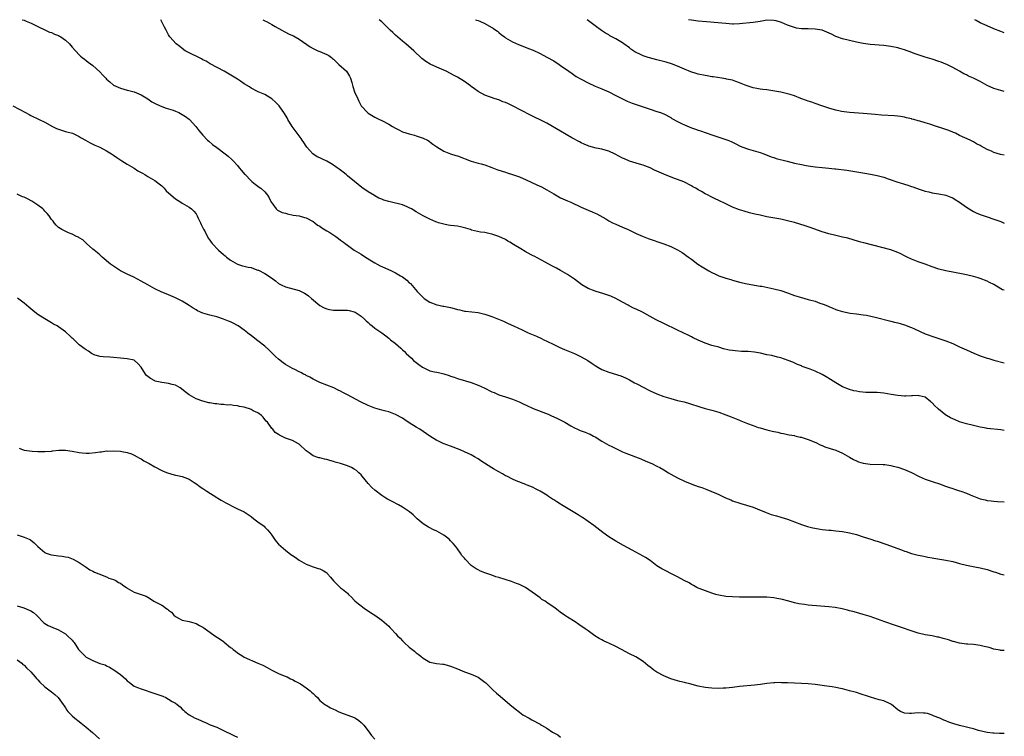
# Model space of a CAD drawing. Units: inches. Extents: x 2661000 to 2664000, y 1551019 to 1554000.
# Drawn here: x 2663714 to 2664000, y 1553792 to 1554000 of the extents above; entities that cross this region are included whole.
import ezdxf

# ---------------------------------------------------------------- set-up
doc = ezdxf.new("R2010")
doc.units = ezdxf.units.IN
doc.header["$MEASUREMENT"] = 0
doc.layers.add('LD26611551_10ft', color=63, linetype='Continuous')

msp = doc.modelspace()

# ---------------------------------------------------------------- linework, layer by layer
at = {"layer": 'LD26611551_10ft'}
for points, elevation in [([(2663714.43, 1554000), (2663715, 1553999.82), (2663715.58, 1553999.58), (2663717.03, 1553999), (2663719, 1553998), (2663721.21, 1553997), (2663722.42, 1553996.42), (2663723, 1553996.24), (2663723.84, 1553995.84), (2663725, 1553995.38), (2663725.25, 1553995.25), (2663725.69, 1553995), (2663727, 1553994.03), (2663728.23, 1553993), (2663729, 1553992.02), (2663731, 1553989.82), (2663731.4, 1553989.4), (2663731.86, 1553989), (2663732.51, 1553988.51), (2663733, 1553988.18), (2663733.65, 1553987.65), (2663735, 1553986.65), (2663737, 1553984.83), (2663737.87, 1553983.87), (2663738.72, 1553983), (2663739, 1553982.73), (2663739.9, 1553981.9), (2663741, 1553981.02), (2663743, 1553980.08), (2663745, 1553979.55), (2663745.41, 1553979.41), (2663747, 1553979.01), (2663749, 1553978.15), (2663750.96, 1553976.96), (2663752.17, 1553976.17), (2663753.45, 1553975.45), (2663755, 1553974.81), (2663756.32, 1553974.32), (2663757, 1553974.12), (2663758.32, 1553973.68), (2663759, 1553973.42), (2663760, 1553973), (2663761, 1553972.5), (2663761.9, 1553971.9), (2663763, 1553971.12), (2663763.13, 1553971), (2663764.95, 1553969), (2663765.83, 1553967.83), (2663767, 1553966.43), (2663768.33, 1553965), (2663768.67, 1553964.67), (2663769.76, 1553963.76), (2663771, 1553962.83), (2663773.49, 1553961), (2663774.32, 1553960.32), (2663775.38, 1553959.38), (2663775.76, 1553959), (2663777, 1553957.63), (2663777.55, 1553957), (2663778.17, 1553956.17), (2663779.12, 1553955.12), (2663779.26, 1553955), (2663781, 1553953.16), (2663781.21, 1553953), (2663782.16, 1553952.16), (2663783.32, 1553951.32), (2663783.8, 1553951), (2663785, 1553949.95), (2663785.74, 1553949), (2663786.22, 1553948.22), (2663786.84, 1553947), (2663787, 1553946.74), (2663788.31, 1553945), (2663788.69, 1553944.69), (2663789.99, 1553943.99), (2663791, 1553943.74), (2663791.56, 1553943.56), (2663793.24, 1553943.24), (2663795, 1553942.97), (2663796.56, 1553942.56), (2663797, 1553942.42), (2663799, 1553941.34), (2663799.49, 1553941), (2663800.33, 1553940.33), (2663801, 1553939.96), (2663801.56, 1553939.56), (2663803, 1553938.69), (2663803.85, 1553938.15), (2663805.59, 1553937), (2663806.39, 1553936.39), (2663807, 1553935.97), (2663807.86, 1553935.36), (2663808.36, 1553935), (2663809, 1553934.48), (2663811, 1553933.05), (2663813, 1553931.82), (2663814.28, 1553931), (2663816.05, 1553929.95), (2663817, 1553929.37), (2663817.64, 1553929), (2663818.52, 1553928.52), (2663819.88, 1553927.88), (2663821.82, 1553927), (2663823, 1553926.41), (2663824.41, 1553925.59), (2663825, 1553925.27), (2663825.4, 1553925), (2663826.27, 1553924.27), (2663827, 1553923.58), (2663827.31, 1553923.31), (2663829.33, 1553921), (2663830.17, 1553920.17), (2663831, 1553919.23), (2663831.28, 1553919), (2663833, 1553917.93), (2663835, 1553917.13), (2663835.59, 1553917), (2663836.78, 1553916.78), (2663837, 1553916.72), (2663838.47, 1553916.47), (2663839, 1553916.32), (2663840.09, 1553916.09), (2663841, 1553915.76), (2663841.67, 1553915.67), (2663843, 1553915.3), (2663843.31, 1553915.31), (2663847, 1553914.96), (2663849, 1553914.47), (2663851, 1553913.77), (2663852.97, 1553912.97), (2663854.38, 1553912.38), (2663855.75, 1553911.75), (2663857.32, 1553911), (2663859.83, 1553909.83), (2663861.56, 1553909), (2663863, 1553908.4), (2663864.02, 1553908.02), (2663865.4, 1553907.4), (2663866.13, 1553907), (2663867, 1553906.61), (2663869, 1553905.59), (2663870.2, 1553905), (2663870.75, 1553904.75), (2663872.16, 1553904.16), (2663875, 1553903), (2663877, 1553902.06), (2663878.93, 1553900.93), (2663880.13, 1553900.13), (2663881, 1553899.49), (2663881.85, 1553899), (2663883, 1553898.36), (2663885, 1553897.58), (2663888.47, 1553896.47), (2663889.89, 1553895.89), (2663891, 1553895.34), (2663892.51, 1553894.51), (2663893, 1553894.28), (2663895.38, 1553893), (2663896.45, 1553892.45), (2663897, 1553892.2), (2663899, 1553891.31), (2663901, 1553890.55), (2663903, 1553889.91), (2663905, 1553889.38), (2663906.91, 1553888.91), (2663908.47, 1553888.47), (2663911.49, 1553887.49), (2663913, 1553887.05), (2663915, 1553886.51), (2663917, 1553885.91), (2663919, 1553885.19), (2663920.55, 1553884.55), (2663922.01, 1553884.01), (2663923, 1553883.6), (2663923.44, 1553883.44), (2663925.35, 1553882.65), (2663927, 1553882.03), (2663928.48, 1553881.52), (2663929, 1553881.36), (2663931, 1553880.8), (2663932.47, 1553880.47), (2663933, 1553880.32), (2663934.11, 1553880.11), (2663935, 1553879.87), (2663935.76, 1553879.76), (2663937, 1553879.5), (2663937.41, 1553879.41), (2663939, 1553879.13), (2663939.09, 1553879.09), (2663940.69, 1553878.69), (2663941, 1553878.64), (2663941.51, 1553878.49), (2663943, 1553877.97), (2663944.7, 1553877.31), (2663945.4, 1553877), (2663946.43, 1553876.43), (2663947, 1553876.23), (2663947.86, 1553875.86), (2663949.38, 1553875.38), (2663951, 1553874.92), (2663953, 1553874.06), (2663955, 1553872.84), (2663956.17, 1553872.17), (2663957, 1553871.79), (2663957.56, 1553871.56), (2663959, 1553871.14), (2663961, 1553870.86), (2663964.77, 1553870.77), (2663965, 1553870.76), (2663965.28, 1553870.72), (2663967, 1553870.45), (2663967.73, 1553870.27), (2663969, 1553869.94), (2663971, 1553869.28), (2663971.68, 1553869), (2663973, 1553868.43), (2663975.29, 1553867.29), (2663977, 1553866.52), (2663979, 1553865.79), (2663981.45, 1553865), (2663982.57, 1553864.57), (2663984.02, 1553864.02), (2663985, 1553863.74), (2663985.56, 1553863.56), (2663987, 1553863.14), (2663987.4, 1553863), (2663989, 1553862.41), (2663990.06, 1553861.94), (2663991, 1553861.55), (2663993, 1553860.78), (2663994.46, 1553860.46), (2663995, 1553860.3), (2663996.2, 1553860.2), (2663997, 1553860.08), (2663998.04, 1553860.04), (2664000, 1553859.89)], 8530), ([(2664000, 1553880.65), (2663999, 1553880.84), (2663995, 1553881.24), (2663994.69, 1553881.31), (2663993, 1553881.57), (2663992.24, 1553881.76), (2663991, 1553882.03), (2663989, 1553882.56), (2663987, 1553883.16), (2663985.68, 1553883.68), (2663985, 1553883.97), (2663984.33, 1553884.33), (2663983.2, 1553885), (2663983, 1553885.12), (2663980.82, 1553886.82), (2663980.64, 1553887), (2663979.78, 1553887.78), (2663979, 1553888.64), (2663978.8, 1553888.8), (2663978.6, 1553889), (2663977, 1553890.28), (2663975.26, 1553890.74), (2663975, 1553890.82), (2663973.32, 1553890.68), (2663973, 1553890.68), (2663971.4, 1553890.6), (2663971, 1553890.6), (2663969, 1553890.77), (2663967.07, 1553891.07), (2663965, 1553891.44), (2663963, 1553891.62), (2663961.64, 1553891.64), (2663961, 1553891.67), (2663959.7, 1553891.7), (2663957.88, 1553891.88), (2663957, 1553892.01), (2663956.2, 1553892.2), (2663955, 1553892.51), (2663953, 1553893.32), (2663951, 1553894.46), (2663949.46, 1553895.46), (2663948.22, 1553896.22), (2663947, 1553896.93), (2663945, 1553897.85), (2663943.59, 1553898.41), (2663941.27, 1553899.27), (2663941, 1553899.41), (2663939.85, 1553899.85), (2663938.47, 1553900.47), (2663937.16, 1553901), (2663935, 1553901.73), (2663934.08, 1553901.92), (2663932.39, 1553902.39), (2663931, 1553902.65), (2663929.1, 1553903.1), (2663927.41, 1553903.41), (2663925.56, 1553903.56), (2663925, 1553903.6), (2663923.63, 1553903.63), (2663921.75, 1553903.75), (2663921, 1553903.85), (2663920.01, 1553904.01), (2663918.4, 1553904.4), (2663917, 1553904.8), (2663915, 1553905.34), (2663913, 1553906), (2663911, 1553906.85), (2663909.57, 1553907.57), (2663909, 1553907.85), (2663908.24, 1553908.24), (2663905, 1553909.76), (2663901, 1553911.73), (2663898.78, 1553912.77), (2663897, 1553913.73), (2663894.81, 1553915), (2663893, 1553915.87), (2663892.21, 1553916.21), (2663890.88, 1553916.88), (2663890.68, 1553917), (2663889, 1553917.88), (2663887.01, 1553919.01), (2663885.63, 1553919.63), (2663885, 1553919.89), (2663883, 1553920.52), (2663882.62, 1553920.62), (2663881, 1553921.11), (2663879, 1553921.92), (2663877.17, 1553923), (2663875, 1553924.62), (2663873, 1553925.98), (2663871, 1553927.13), (2663869.78, 1553927.78), (2663869, 1553928.17), (2663868.48, 1553928.48), (2663866.49, 1553929.51), (2663863.28, 1553931.28), (2663863, 1553931.41), (2663861, 1553932.49), (2663860.66, 1553932.66), (2663859.39, 1553933.39), (2663857.29, 1553934.71), (2663856.18, 1553935.36), (2663855.66, 1553935.66), (2663855, 1553936.11), (2663853, 1553937.01), (2663851, 1553937.72), (2663850.14, 1553937.86), (2663849, 1553938.13), (2663847.73, 1553938.27), (2663845.12, 1553938.88), (2663844.75, 1553939), (2663843.47, 1553939.47), (2663843, 1553939.55), (2663841.84, 1553939.84), (2663841, 1553939.98), (2663840.08, 1553940.08), (2663839, 1553940.23), (2663838.33, 1553940.33), (2663837, 1553940.55), (2663835.46, 1553941), (2663835, 1553941.16), (2663834.74, 1553941.26), (2663833, 1553942), (2663831, 1553942.97), (2663829, 1553944.14), (2663827.63, 1553945), (2663827, 1553945.35), (2663826.41, 1553945.59), (2663825, 1553946.21), (2663823.42, 1553946.58), (2663823, 1553946.7), (2663821, 1553947.14), (2663819.59, 1553947.59), (2663819, 1553947.84), (2663818.15, 1553948.15), (2663817, 1553948.83), (2663816.87, 1553948.87), (2663815, 1553949.97), (2663813.23, 1553951.23), (2663812.13, 1553952.13), (2663811.11, 1553953), (2663809, 1553954.66), (2663808.62, 1553955), (2663807.73, 1553955.73), (2663806.59, 1553956.59), (2663806.07, 1553957), (2663805, 1553957.77), (2663804.2, 1553958.2), (2663803, 1553958.94), (2663801.54, 1553959.54), (2663801, 1553959.84), (2663800.16, 1553960.16), (2663798.98, 1553960.98), (2663797.19, 1553963), (2663797, 1553963.26), (2663796.31, 1553964.31), (2663795.83, 1553965), (2663795.52, 1553965.52), (2663794.36, 1553967), (2663793.82, 1553967.82), (2663792.94, 1553969), (2663791.69, 1553971), (2663791.45, 1553971.45), (2663790.7, 1553972.7), (2663789.13, 1553975), (2663788.08, 1553976.08), (2663787, 1553977.04), (2663785, 1553978.26), (2663783.07, 1553979.07), (2663781, 1553980.12), (2663780.5, 1553980.5), (2663779, 1553981.4), (2663777.87, 1553982.13), (2663777, 1553982.72), (2663775.58, 1553983.58), (2663773.14, 1553985), (2663769.14, 1553987.14), (2663767.91, 1553987.91), (2663767, 1553988.36), (2663766.62, 1553988.62), (2663765, 1553989.36), (2663763.92, 1553989.92), (2663763, 1553990.34), (2663761.83, 1553991), (2663761, 1553991.61), (2663760.26, 1553992.26), (2663759.22, 1553993), (2663757.41, 1553995), (2663757, 1553995.64), (2663756.26, 1553997), (2663755.83, 1553997.83), (2663755.28, 1553999), (2663754.73, 1554000)], 8520), ([(2663784.39, 1554000), (2663785, 1553999.72), (2663785.44, 1553999.44), (2663786.35, 1553999), (2663787, 1553998.61), (2663787.98, 1553997.98), (2663789.9, 1553997), (2663790.59, 1553996.59), (2663791, 1553996.41), (2663791.92, 1553995.92), (2663793, 1553995.43), (2663793.28, 1553995.28), (2663793.81, 1553995), (2663795, 1553994.31), (2663798.14, 1553992.14), (2663799, 1553991.61), (2663799.41, 1553991.41), (2663800.4, 1553991), (2663801, 1553990.73), (2663803, 1553989.93), (2663803.57, 1553989.57), (2663804.38, 1553989), (2663804.71, 1553988.71), (2663805, 1553988.51), (2663805.71, 1553987.71), (2663806.54, 1553987), (2663808.69, 1553985), (2663809, 1553984.56), (2663809.61, 1553983.61), (2663809.92, 1553983), (2663810.24, 1553981.76), (2663810.46, 1553981), (2663810.6, 1553980.6), (2663811.07, 1553979), (2663811.99, 1553977), (2663812.35, 1553976.35), (2663813, 1553975), (2663814.9, 1553972.9), (2663815, 1553972.83), (2663817, 1553971.72), (2663818.34, 1553971), (2663819, 1553970.69), (2663821, 1553969.67), (2663822.15, 1553969), (2663823, 1553968.49), (2663823.96, 1553967.96), (2663825, 1553967.46), (2663827, 1553966.8), (2663828.47, 1553966.47), (2663829, 1553966.29), (2663830.13, 1553965.87), (2663831, 1553965.61), (2663832.26, 1553965), (2663832.73, 1553964.73), (2663833, 1553964.54), (2663833.87, 1553963.87), (2663835.02, 1553963.02), (2663837, 1553961.81), (2663839, 1553961.07), (2663840.56, 1553960.56), (2663841, 1553960.45), (2663845, 1553958.88), (2663847, 1553958.32), (2663847.91, 1553958.09), (2663849, 1553957.8), (2663851, 1553957.08), (2663852.48, 1553956.48), (2663853.96, 1553955.96), (2663855, 1553955.66), (2663855.49, 1553955.49), (2663857, 1553955.06), (2663859, 1553954.33), (2663861, 1553953.47), (2663864.05, 1553952.05), (2663865.4, 1553951.4), (2663867, 1553950.55), (2663869, 1553949.37), (2663871, 1553948.25), (2663873, 1553947.36), (2663873.94, 1553947), (2663877, 1553945.57), (2663879, 1553944.68), (2663880.19, 1553944.19), (2663881, 1553943.78), (2663881.55, 1553943.55), (2663884.13, 1553942.13), (2663885, 1553941.59), (2663886.09, 1553941), (2663887, 1553940.57), (2663889, 1553939.73), (2663890.64, 1553939), (2663893, 1553937.85), (2663895, 1553937.01), (2663896.44, 1553936.44), (2663897, 1553936.25), (2663897.91, 1553935.91), (2663899.53, 1553935.36), (2663901, 1553934.86), (2663903, 1553934.07), (2663905, 1553933.08), (2663906.35, 1553932.35), (2663907, 1553931.87), (2663907.52, 1553931.52), (2663908.13, 1553931), (2663909, 1553930.42), (2663910.92, 1553929), (2663912.18, 1553928.18), (2663914.11, 1553927), (2663915, 1553926.53), (2663916.07, 1553926.07), (2663917, 1553925.6), (2663919, 1553924.85), (2663920.47, 1553924.47), (2663921, 1553924.27), (2663922.02, 1553924.02), (2663923, 1553923.72), (2663925.2, 1553923.2), (2663929, 1553922.61), (2663929.48, 1553922.52), (2663933, 1553921.81), (2663935, 1553921.33), (2663937, 1553920.67), (2663939, 1553919.9), (2663941, 1553919.23), (2663943, 1553918.72), (2663943.39, 1553918.61), (2663945, 1553918.18), (2663946.33, 1553917.67), (2663947.32, 1553917.32), (2663948.08, 1553917), (2663948.75, 1553916.74), (2663949, 1553916.62), (2663950.18, 1553916.18), (2663951, 1553915.81), (2663951.62, 1553915.62), (2663953, 1553915.17), (2663955.23, 1553914.77), (2663957, 1553914.57), (2663959, 1553914.28), (2663959.89, 1553914.11), (2663962.47, 1553913.53), (2663967, 1553912.41), (2663968.11, 1553912.11), (2663969, 1553911.89), (2663969.68, 1553911.68), (2663971, 1553911.3), (2663972.68, 1553910.68), (2663973, 1553910.54), (2663973.87, 1553910.13), (2663977, 1553908.75), (2663979.77, 1553907.77), (2663981, 1553907.39), (2663981.28, 1553907.28), (2663983, 1553906.72), (2663985, 1553905.88), (2663987, 1553904.93), (2663988.35, 1553904.35), (2663989, 1553904.04), (2663991.11, 1553903.11), (2663993, 1553902.35), (2663995, 1553901.66), (2663995.52, 1553901.52), (2663997, 1553901.1), (2664000, 1553900.3)], 8510), ([(2664000, 1553921.36), (2663999.49, 1553921.52), (2663999, 1553921.8), (2663997, 1553923.01), (2663995.67, 1553923.67), (2663995, 1553924.02), (2663993, 1553924.83), (2663992.43, 1553925), (2663991, 1553925.4), (2663989, 1553925.85), (2663988.04, 1553926.04), (2663985.49, 1553926.51), (2663983, 1553927.02), (2663981, 1553927.5), (2663979, 1553928.17), (2663977, 1553928.92), (2663975, 1553929.65), (2663973, 1553930.4), (2663971.72, 1553931), (2663971, 1553931.35), (2663969.92, 1553931.92), (2663969, 1553932.35), (2663967, 1553933.08), (2663959.12, 1553935.12), (2663958.26, 1553935.36), (2663957.56, 1553935.56), (2663956.04, 1553936.04), (2663954.47, 1553936.47), (2663953, 1553936.82), (2663951, 1553937.26), (2663949, 1553937.76), (2663947, 1553938.37), (2663943.6, 1553939.6), (2663942.11, 1553940.11), (2663939.04, 1553941.04), (2663937, 1553941.59), (2663935, 1553942.03), (2663931, 1553942.76), (2663929, 1553943.17), (2663927.5, 1553943.5), (2663925.9, 1553943.9), (2663924.36, 1553944.36), (2663923, 1553944.78), (2663921, 1553945.52), (2663919, 1553946.47), (2663917, 1553947.48), (2663915.94, 1553947.94), (2663915, 1553948.44), (2663914.61, 1553948.61), (2663913.9, 1553949), (2663913, 1553949.44), (2663911.93, 1553950.07), (2663911, 1553950.58), (2663910.29, 1553951), (2663909.44, 1553951.44), (2663909, 1553951.74), (2663906.85, 1553952.85), (2663905, 1553953.56), (2663904.14, 1553953.86), (2663901, 1553955.1), (2663899.67, 1553955.67), (2663899, 1553955.99), (2663898.28, 1553956.28), (2663897, 1553956.95), (2663895.52, 1553957.52), (2663895, 1553957.76), (2663893.94, 1553958.06), (2663893, 1553958.31), (2663891, 1553958.92), (2663889.54, 1553959.54), (2663889, 1553959.79), (2663886.88, 1553960.88), (2663885, 1553961.75), (2663883.96, 1553962.04), (2663883, 1553962.36), (2663881.32, 1553962.68), (2663879.24, 1553963.24), (2663879, 1553963.31), (2663877.81, 1553963.81), (2663877, 1553964.21), (2663876.48, 1553964.48), (2663874.28, 1553965.72), (2663871, 1553967.58), (2663867, 1553969.92), (2663865, 1553970.92), (2663863.57, 1553971.57), (2663863, 1553971.86), (2663862.23, 1553972.23), (2663859.64, 1553973.64), (2663857, 1553975), (2663855.61, 1553975.61), (2663855, 1553975.9), (2663854.18, 1553976.18), (2663853, 1553976.67), (2663852.01, 1553977), (2663849, 1553978.1), (2663847, 1553979.15), (2663845.94, 1553979.94), (2663845, 1553980.59), (2663844.77, 1553980.77), (2663843, 1553982.04), (2663841, 1553983.26), (2663839.87, 1553983.87), (2663839, 1553984.37), (2663837.73, 1553985), (2663837, 1553985.35), (2663835, 1553986.21), (2663833.07, 1553987.07), (2663831.81, 1553987.81), (2663830.68, 1553988.68), (2663828.3, 1553991), (2663825.97, 1553993), (2663825, 1553993.78), (2663823, 1553995.53), (2663822.25, 1553996.25), (2663821.44, 1553997), (2663820.2, 1553998.2), (2663819, 1553999.35), (2663818.22, 1554000)], 8500), ([(2663846.24, 1554000), (2663847, 1553999.73), (2663847.53, 1553999.53), (2663849, 1553998.9), (2663851.49, 1553997.49), (2663852.19, 1553997), (2663852.63, 1553996.63), (2663853, 1553996.27), (2663853.7, 1553995.7), (2663854.66, 1553995), (2663855, 1553994.69), (2663855.65, 1553994.35), (2663857, 1553993.54), (2663858.79, 1553992.79), (2663859, 1553992.74), (2663860.2, 1553992.2), (2663861, 1553991.96), (2663861.65, 1553991.65), (2663863, 1553991.1), (2663865, 1553990.15), (2663867, 1553989.12), (2663869, 1553988.01), (2663870.61, 1553987), (2663871, 1553986.74), (2663873.43, 1553985), (2663874.32, 1553984.32), (2663875.54, 1553983.54), (2663877, 1553982.68), (2663879, 1553981.65), (2663881, 1553980.73), (2663883, 1553979.89), (2663883.61, 1553979.61), (2663885, 1553979.02), (2663887, 1553977.97), (2663888.96, 1553976.96), (2663890.35, 1553976.35), (2663891.79, 1553975.79), (2663895, 1553974.65), (2663897, 1553973.96), (2663899, 1553973.37), (2663900.06, 1553973), (2663900.74, 1553972.74), (2663901, 1553972.62), (2663903, 1553971.54), (2663903.33, 1553971.33), (2663905, 1553970.38), (2663906.18, 1553969.82), (2663907, 1553969.41), (2663909, 1553968.62), (2663910.22, 1553968.22), (2663911, 1553967.93), (2663911.71, 1553967.71), (2663915, 1553966.55), (2663919, 1553965.23), (2663919.6, 1553965), (2663920.59, 1553964.59), (2663921, 1553964.38), (2663921.9, 1553963.9), (2663923.22, 1553963.22), (2663925, 1553962.54), (2663925.62, 1553962.38), (2663929, 1553961.38), (2663930.08, 1553961), (2663932.17, 1553960.17), (2663933, 1553959.91), (2663933.68, 1553959.68), (2663936.85, 1553958.85), (2663939, 1553958.33), (2663941, 1553957.91), (2663942.35, 1553957.65), (2663943, 1553957.54), (2663945, 1553957.23), (2663947.02, 1553957.02), (2663949, 1553956.86), (2663950.68, 1553956.68), (2663951, 1553956.65), (2663954.23, 1553956.23), (2663955.98, 1553955.98), (2663959.41, 1553955.41), (2663961.12, 1553955.12), (2663963, 1553954.75), (2663965, 1553954.2), (2663966.27, 1553953.74), (2663969, 1553952.77), (2663970.38, 1553952.38), (2663971, 1553952.17), (2663971.93, 1553951.93), (2663973, 1553951.54), (2663973.43, 1553951.43), (2663975.22, 1553950.78), (2663977, 1553950.2), (2663978.04, 1553949.96), (2663979, 1553949.71), (2663979.57, 1553949.57), (2663981, 1553949.39), (2663983, 1553949.05), (2663984.45, 1553948.45), (2663985, 1553948.24), (2663985.74, 1553947.74), (2663987, 1553947), (2663989, 1553945.56), (2663990.56, 1553944.56), (2663991, 1553944.3), (2663991.86, 1553943.86), (2663993, 1553943.35), (2663993.25, 1553943.25), (2663995, 1553942.68), (2663997, 1553942.06), (2663999, 1553941.32), (2664000, 1553940.92)], 8490), ([(2664000, 1553960.64), (2663998.87, 1553960.87), (2663997, 1553961.39), (2663996.23, 1553961.77), (2663995, 1553962.3), (2663993.25, 1553963.25), (2663993, 1553963.41), (2663991.93, 1553963.93), (2663991, 1553964.5), (2663990.66, 1553964.66), (2663990.08, 1553965), (2663987, 1553966.39), (2663985.83, 1553967), (2663985.25, 1553967.25), (2663985, 1553967.33), (2663983.84, 1553967.84), (2663983, 1553968.13), (2663981, 1553968.79), (2663980.82, 1553968.82), (2663980.25, 1553969), (2663978.35, 1553969.65), (2663977, 1553970.05), (2663975.47, 1553970.53), (2663975, 1553970.64), (2663973.65, 1553971), (2663973.14, 1553971.14), (2663973, 1553971.19), (2663971.52, 1553971.52), (2663971, 1553971.65), (2663969.84, 1553971.84), (2663969, 1553971.95), (2663968.05, 1553972.05), (2663964.28, 1553972.28), (2663962.42, 1553972.42), (2663959, 1553972.72), (2663954.98, 1553973.02), (2663952.65, 1553973.35), (2663951, 1553973.75), (2663949.98, 1553974.02), (2663949, 1553974.33), (2663946.96, 1553975), (2663945, 1553975.68), (2663943.99, 1553975.99), (2663943, 1553976.36), (2663942.5, 1553976.5), (2663940.85, 1553977.15), (2663939, 1553977.84), (2663937.74, 1553978.26), (2663937, 1553978.48), (2663936.57, 1553978.57), (2663935, 1553978.95), (2663933.25, 1553979.26), (2663931.53, 1553979.53), (2663931, 1553979.58), (2663929.76, 1553979.76), (2663929, 1553979.84), (2663928.01, 1553980.01), (2663927, 1553980.22), (2663926.37, 1553980.37), (2663924.9, 1553980.9), (2663923, 1553981.7), (2663921.95, 1553982.05), (2663921, 1553982.39), (2663919.25, 1553982.75), (2663919, 1553982.82), (2663917.89, 1553983), (2663915.38, 1553983.38), (2663915, 1553983.41), (2663913.65, 1553983.65), (2663913, 1553983.75), (2663911, 1553984.21), (2663910.38, 1553984.38), (2663908.88, 1553984.88), (2663907, 1553985.63), (2663905, 1553986.49), (2663903.21, 1553987.21), (2663901.68, 1553987.68), (2663900.09, 1553988.09), (2663899, 1553988.33), (2663896.88, 1553988.88), (2663896.47, 1553989), (2663895, 1553989.51), (2663894, 1553990), (2663893, 1553990.43), (2663892.62, 1553990.62), (2663891.43, 1553991.43), (2663891, 1553991.79), (2663889.41, 1553993), (2663889, 1553993.28), (2663887, 1553994.46), (2663885.34, 1553995.34), (2663885, 1553995.56), (2663884.09, 1553996.09), (2663882.88, 1553996.88), (2663881, 1553998.24), (2663878.72, 1554000)], 8480), ([(2664000, 1553979.09), (2663999, 1553979.4), (2663997, 1553980.05), (2663995, 1553980.91), (2663993, 1553982), (2663991.02, 1553983.02), (2663989.63, 1553983.63), (2663989, 1553983.97), (2663988.26, 1553984.26), (2663986.98, 1553985.02), (2663985, 1553986.09), (2663983.26, 1553987), (2663983, 1553987.12), (2663981.63, 1553987.63), (2663981, 1553987.88), (2663979, 1553988.53), (2663977, 1553989.12), (2663975, 1553989.75), (2663973.79, 1553990.21), (2663972.62, 1553990.62), (2663971.71, 1553991), (2663971, 1553991.27), (2663969.67, 1553991.67), (2663969, 1553991.85), (2663967, 1553992.22), (2663965, 1553992.48), (2663961, 1553992.84), (2663959, 1553993.1), (2663957, 1553993.49), (2663955, 1553993.92), (2663953, 1553994.41), (2663951.3, 1553995), (2663951, 1553995.12), (2663949.76, 1553995.76), (2663948.39, 1553996.39), (2663947, 1553996.92), (2663945, 1553997.28), (2663943, 1553997.3), (2663942.68, 1553997.32), (2663941, 1553997.32), (2663939.56, 1553997.56), (2663939, 1553997.69), (2663937, 1553998.43), (2663935.21, 1553999.21), (2663933.66, 1553999.66), (2663933, 1553999.8), (2663931, 1553999.83), (2663929, 1553999.51), (2663927, 1553999.21), (2663923, 1553998.81), (2663921.25, 1553998.75), (2663921, 1553998.75), (2663919, 1553998.86), (2663913.39, 1553999.39), (2663911, 1553999.59), (2663909, 1553999.82), (2663908.16, 1554000)], 8470), ([(2664000, 1553996.22), (2663999, 1553996.54), (2663997, 1553997.36), (2663995, 1553998.21), (2663993, 1553999.1), (2663991.81, 1553999.81), (2663991.45, 1554000)], 8460), ([(2663711.69, 1553975), (2663715.39, 1553973), (2663716.47, 1553972.47), (2663717, 1553972.18), (2663719.33, 1553971), (2663721, 1553970.18), (2663723.27, 1553969), (2663724.43, 1553968.43), (2663725, 1553968.17), (2663727, 1553967.51), (2663727.43, 1553967.43), (2663729.09, 1553967), (2663731, 1553966.08), (2663731.63, 1553965.63), (2663732.84, 1553965), (2663734.22, 1553964.22), (2663735, 1553963.88), (2663735.58, 1553963.58), (2663737, 1553962.98), (2663739, 1553961.91), (2663740.4, 1553961), (2663741, 1553960.63), (2663741.96, 1553959.96), (2663743.46, 1553959), (2663745, 1553958.04), (2663747, 1553956.84), (2663748.11, 1553956.11), (2663749, 1553955.62), (2663749.38, 1553955.38), (2663750.07, 1553955), (2663751, 1553954.44), (2663753, 1553953.28), (2663753.4, 1553953), (2663754.27, 1553952.27), (2663755, 1553951.7), (2663755.69, 1553951), (2663756.29, 1553950.3), (2663758.4, 1553948.4), (2663759, 1553947.96), (2663760.53, 1553947), (2663761, 1553946.68), (2663763, 1553945.51), (2663763.68, 1553945), (2663764.35, 1553944.35), (2663765, 1553943.56), (2663765.21, 1553943.21), (2663765.34, 1553943), (2663765.65, 1553942.35), (2663766.28, 1553941), (2663766.49, 1553940.49), (2663767, 1553939.53), (2663767.17, 1553939.17), (2663767.61, 1553938.39), (2663768.56, 1553936.56), (2663769, 1553935.96), (2663769.39, 1553935.39), (2663769.41, 1553935.36), (2663769.67, 1553935), (2663771.49, 1553933), (2663773, 1553931.74), (2663773.42, 1553931.42), (2663773.88, 1553931), (2663775, 1553930.16), (2663777, 1553928.94), (2663778.51, 1553928.51), (2663779, 1553928.4), (2663780.1, 1553928.1), (2663781, 1553927.95), (2663781.67, 1553927.67), (2663783, 1553927.25), (2663783.17, 1553927.17), (2663785, 1553926.23), (2663786.96, 1553925), (2663788.14, 1553924.14), (2663789, 1553923.39), (2663789.71, 1553923), (2663791, 1553922.33), (2663795, 1553921.27), (2663795.6, 1553921), (2663796.54, 1553920.54), (2663797, 1553920.25), (2663797.73, 1553919.73), (2663798.53, 1553919), (2663800.95, 1553916.95), (2663802.28, 1553916.28), (2663803, 1553915.96), (2663803.78, 1553915.78), (2663805, 1553915.59), (2663807, 1553915.59), (2663807.64, 1553915.64), (2663809, 1553915.6), (2663809.52, 1553915.52), (2663811, 1553915.15), (2663811.26, 1553915), (2663813, 1553913.82), (2663813.97, 1553913), (2663814.46, 1553912.46), (2663815, 1553912.04), (2663815.5, 1553911.5), (2663816.2, 1553911), (2663817, 1553910.37), (2663819, 1553908.98), (2663820.13, 1553908.13), (2663821, 1553907.49), (2663821.55, 1553907), (2663823, 1553905.87), (2663824.54, 1553904.54), (2663825, 1553904.09), (2663825.57, 1553903.57), (2663826.09, 1553903), (2663827.61, 1553901.61), (2663828.22, 1553901), (2663829, 1553900.39), (2663829.81, 1553899.81), (2663830.86, 1553899), (2663831, 1553898.9), (2663833, 1553897.98), (2663834.31, 1553897.68), (2663835, 1553897.54), (2663835.47, 1553897.47), (2663837, 1553897.13), (2663838.61, 1553896.61), (2663839, 1553896.45), (2663840.08, 1553896.08), (2663841, 1553895.73), (2663845, 1553894.57), (2663847, 1553893.81), (2663848.73, 1553893), (2663851, 1553891.89), (2663851.64, 1553891.64), (2663853, 1553891.02), (2663855, 1553890.37), (2663857, 1553889.77), (2663858.97, 1553888.97), (2663860.32, 1553888.32), (2663861, 1553887.95), (2663863, 1553887.04), (2663867.34, 1553885.34), (2663868.14, 1553885), (2663870.11, 1553884.11), (2663871.44, 1553883.44), (2663872.19, 1553883), (2663873.99, 1553882.01), (2663875, 1553881.43), (2663875.88, 1553881), (2663876.67, 1553880.67), (2663877, 1553880.57), (2663878.13, 1553880.13), (2663879, 1553879.79), (2663879.54, 1553879.54), (2663880.59, 1553879), (2663881, 1553878.77), (2663883, 1553877.54), (2663885, 1553876.39), (2663885.93, 1553875.93), (2663887, 1553875.37), (2663887.26, 1553875.26), (2663889, 1553874.45), (2663889.95, 1553874.05), (2663894.35, 1553872.35), (2663895.75, 1553871.75), (2663897.48, 1553871), (2663899, 1553870.27), (2663899.83, 1553869.83), (2663901, 1553869.19), (2663902.38, 1553868.37), (2663903, 1553867.97), (2663905, 1553866.84), (2663907, 1553865.9), (2663909.15, 1553865), (2663911, 1553864.35), (2663912.04, 1553864.04), (2663913, 1553863.67), (2663913.52, 1553863.52), (2663914.71, 1553863), (2663916.34, 1553862.34), (2663917, 1553861.99), (2663918.93, 1553861.07), (2663920.46, 1553860.46), (2663921, 1553860.2), (2663923.39, 1553859.39), (2663925.06, 1553858.94), (2663927, 1553858.3), (2663928.11, 1553857.89), (2663930.78, 1553856.78), (2663932.25, 1553856.25), (2663933.79, 1553855.79), (2663935, 1553855.44), (2663937, 1553854.82), (2663939, 1553854.1), (2663941, 1553853.35), (2663942.74, 1553852.74), (2663944.32, 1553852.32), (2663946.02, 1553852.02), (2663947, 1553851.9), (2663949, 1553851.7), (2663949.66, 1553851.65), (2663951, 1553851.51), (2663953, 1553851.23), (2663955, 1553850.85), (2663957, 1553850.37), (2663959, 1553849.76), (2663961.21, 1553849), (2663962.56, 1553848.56), (2663963, 1553848.44), (2663965.59, 1553847.59), (2663970.08, 1553845.92), (2663971, 1553845.6), (2663971.47, 1553845.47), (2663973, 1553844.92), (2663974.53, 1553844.53), (2663975, 1553844.39), (2663976.16, 1553844.16), (2663977, 1553843.97), (2663977.8, 1553843.8), (2663979, 1553843.6), (2663979.49, 1553843.49), (2663983, 1553842.96), (2663985, 1553842.53), (2663987, 1553841.97), (2663989, 1553841.46), (2663991.46, 1553841), (2663993, 1553840.74), (2663995, 1553840.22), (2663997, 1553839.55), (2663997.43, 1553839.43), (2663999, 1553838.9), (2664000, 1553838.67)], 8540), ([(2664000, 1553816.71), (2663999, 1553816.7), (2663998.75, 1553816.75), (2663997, 1553817.04), (2663995.57, 1553817.57), (2663994.12, 1553817.88), (2663993, 1553818.18), (2663991, 1553818.43), (2663989.44, 1553818.56), (2663989, 1553818.57), (2663987, 1553818.8), (2663985.27, 1553819.27), (2663985, 1553819.32), (2663983.8, 1553819.8), (2663983, 1553820), (2663982.23, 1553820.23), (2663981, 1553820.54), (2663980.59, 1553820.59), (2663979, 1553820.91), (2663977, 1553821.26), (2663975, 1553821.76), (2663968.05, 1553824.05), (2663965.23, 1553825), (2663961, 1553826.55), (2663959, 1553827.16), (2663957, 1553827.7), (2663956, 1553828), (2663955, 1553828.26), (2663954.44, 1553828.44), (2663952.82, 1553828.82), (2663950.85, 1553829.15), (2663949, 1553829.37), (2663943, 1553829.91), (2663941.94, 1553830.06), (2663940.27, 1553830.27), (2663939, 1553830.56), (2663937.32, 1553831), (2663937, 1553831.1), (2663935.49, 1553831.49), (2663935, 1553831.65), (2663933.85, 1553831.85), (2663933, 1553832.02), (2663931, 1553832.18), (2663928.2, 1553832.2), (2663927, 1553832.19), (2663925, 1553832.19), (2663923, 1553832.22), (2663921, 1553832.26), (2663919, 1553832.39), (2663917, 1553832.76), (2663916.16, 1553833), (2663915, 1553833.39), (2663911.29, 1553834.71), (2663911, 1553834.82), (2663910.61, 1553835), (2663909.59, 1553835.59), (2663909, 1553835.84), (2663908.34, 1553836.34), (2663906.96, 1553837.04), (2663905, 1553838.09), (2663903, 1553839.05), (2663901.75, 1553839.75), (2663901, 1553840.12), (2663900.43, 1553840.43), (2663899.49, 1553841), (2663899, 1553841.33), (2663897, 1553842.87), (2663895.72, 1553843.72), (2663895, 1553844.14), (2663891.81, 1553845.81), (2663889.25, 1553847.25), (2663887, 1553848.49), (2663885, 1553849.76), (2663883.28, 1553851), (2663880.69, 1553853), (2663877.35, 1553855.35), (2663877, 1553855.55), (2663876.13, 1553856.13), (2663874.61, 1553857), (2663871.29, 1553859), (2663871, 1553859.2), (2663869.87, 1553859.87), (2663869, 1553860.5), (2663868.67, 1553860.67), (2663867.45, 1553861.45), (2663867, 1553861.79), (2663865, 1553863.04), (2663863.68, 1553863.68), (2663863, 1553864.09), (2663862.37, 1553864.37), (2663861, 1553864.86), (2663860.91, 1553864.91), (2663858.03, 1553865.98), (2663857, 1553866.47), (2663855.34, 1553867.34), (2663855, 1553867.45), (2663854.06, 1553868.06), (2663853, 1553868.58), (2663851.5, 1553869.5), (2663851, 1553869.79), (2663847.81, 1553871.81), (2663847, 1553872.39), (2663845.96, 1553873), (2663845, 1553873.54), (2663843, 1553874.47), (2663841.77, 1553875), (2663839, 1553876.05), (2663836.88, 1553876.88), (2663835.49, 1553877.49), (2663835, 1553877.76), (2663833.01, 1553879.01), (2663830.09, 1553881), (2663829, 1553881.61), (2663827, 1553882.83), (2663825.68, 1553883.68), (2663825, 1553884.18), (2663823, 1553885.32), (2663821, 1553886.02), (2663820.22, 1553886.22), (2663819, 1553886.52), (2663817, 1553887.09), (2663815, 1553887.92), (2663812.76, 1553889), (2663809.02, 1553890.98), (2663807.65, 1553891.65), (2663807, 1553892.03), (2663806.33, 1553892.33), (2663805.03, 1553893), (2663803, 1553893.76), (2663801, 1553894.55), (2663799, 1553895.53), (2663798.11, 1553896.11), (2663797, 1553896.62), (2663796.77, 1553896.77), (2663796.27, 1553897), (2663795.47, 1553897.47), (2663795, 1553897.65), (2663793.69, 1553898.31), (2663793, 1553898.69), (2663791, 1553899.84), (2663790.31, 1553900.31), (2663789, 1553901.32), (2663788.13, 1553902.13), (2663786.11, 1553904.11), (2663785, 1553905.09), (2663783, 1553906.71), (2663782.6, 1553907), (2663781, 1553908.25), (2663780.55, 1553908.55), (2663779.99, 1553909), (2663779, 1553909.76), (2663777.25, 1553911), (2663777, 1553911.16), (2663775.77, 1553911.77), (2663775, 1553912.2), (2663774.41, 1553912.41), (2663773, 1553913.02), (2663771, 1553913.61), (2663769, 1553914.12), (2663767, 1553914.72), (2663765.41, 1553915.41), (2663765, 1553915.67), (2663764.15, 1553916.15), (2663762.98, 1553916.98), (2663761, 1553918.19), (2663759.42, 1553919), (2663759, 1553919.2), (2663757, 1553920.07), (2663756.34, 1553920.34), (2663755, 1553920.85), (2663753, 1553921.78), (2663751.01, 1553923), (2663749, 1553924.06), (2663746.86, 1553925.14), (2663745, 1553926.05), (2663743.06, 1553927.06), (2663741, 1553928.35), (2663740.12, 1553929), (2663737.66, 1553931), (2663737.35, 1553931.35), (2663737, 1553931.64), (2663736.3, 1553932.3), (2663735.36, 1553933), (2663735, 1553933.36), (2663733.1, 1553935), (2663733.05, 1553935.05), (2663733, 1553935.09), (2663732.73, 1553935.36), (2663732.05, 1553936.05), (2663731, 1553936.6), (2663730.77, 1553936.77), (2663730.28, 1553937), (2663729, 1553937.7), (2663727.89, 1553938.11), (2663725.92, 1553939), (2663725, 1553939.63), (2663724.33, 1553940.33), (2663723.76, 1553941), (2663723.45, 1553941.45), (2663723, 1553941.95), (2663722.31, 1553943), (2663721.73, 1553943.73), (2663721, 1553944.39), (2663720.71, 1553944.71), (2663720.42, 1553945), (2663719, 1553946.14), (2663717.29, 1553947.29), (2663715.95, 1553947.95), (2663715, 1553948.39), (2663714.57, 1553948.57), (2663713, 1553949.33)], 8550), ([(2664000, 1553792.53), (2663998.57, 1553792.57), (2663997, 1553792.64), (2663996.7, 1553792.7), (2663995, 1553792.88), (2663992.54, 1553793.46), (2663991, 1553793.92), (2663989.8, 1553794.2), (2663989, 1553794.41), (2663987, 1553794.88), (2663985.36, 1553795.36), (2663983.87, 1553795.87), (2663983, 1553796.24), (2663982.43, 1553796.43), (2663981.26, 1553797), (2663981, 1553797.11), (2663979.61, 1553797.61), (2663979, 1553797.9), (2663977.65, 1553798.35), (2663977, 1553798.5), (2663976.5, 1553798.5), (2663975, 1553798.62), (2663973, 1553798.38), (2663972.43, 1553798.43), (2663971, 1553798.49), (2663969.84, 1553799), (2663969.29, 1553799.29), (2663969, 1553799.47), (2663967.21, 1553801), (2663967, 1553801.14), (2663966.77, 1553801.23), (2663965, 1553802.04), (2663963.63, 1553802.37), (2663961.1, 1553803.1), (2663959.6, 1553803.6), (2663959, 1553803.83), (2663958.12, 1553804.12), (2663957, 1553804.45), (2663956.59, 1553804.59), (2663954.99, 1553805.01), (2663953, 1553805.59), (2663952.33, 1553805.67), (2663951, 1553805.98), (2663949.91, 1553806.09), (2663948.36, 1553806.36), (2663945, 1553806.78), (2663943.01, 1553806.99), (2663941, 1553807.12), (2663937, 1553807.29), (2663935.33, 1553807.33), (2663935, 1553807.35), (2663933.29, 1553807.29), (2663933, 1553807.3), (2663931, 1553807.11), (2663929.14, 1553806.86), (2663927.36, 1553806.64), (2663923, 1553806.2), (2663921, 1553805.97), (2663919, 1553805.77), (2663918.25, 1553805.75), (2663917, 1553805.67), (2663915, 1553805.73), (2663913, 1553805.94), (2663911, 1553806.33), (2663908.57, 1553807), (2663907.31, 1553807.31), (2663907, 1553807.4), (2663905.7, 1553807.7), (2663905, 1553807.88), (2663903, 1553808.48), (2663901, 1553809.31), (2663899, 1553810.41), (2663898.14, 1553811), (2663897.49, 1553811.49), (2663897, 1553811.89), (2663896.38, 1553812.38), (2663895, 1553813.49), (2663892.82, 1553814.82), (2663891, 1553815.76), (2663888.72, 1553817), (2663887, 1553817.88), (2663885, 1553818.81), (2663884.57, 1553819), (2663883.5, 1553819.5), (2663883, 1553819.78), (2663882.18, 1553820.18), (2663880.94, 1553820.94), (2663879, 1553822.38), (2663878.14, 1553823), (2663877.46, 1553823.46), (2663877, 1553823.8), (2663876.26, 1553824.26), (2663875.21, 1553825), (2663873, 1553826.41), (2663872.14, 1553827), (2663871.44, 1553827.44), (2663871, 1553827.78), (2663870.28, 1553828.28), (2663869.37, 1553829), (2663869, 1553829.27), (2663867.95, 1553829.95), (2663867, 1553830.65), (2663866.48, 1553831), (2663865.56, 1553831.56), (2663865, 1553831.97), (2663863.69, 1553833), (2663860.83, 1553835), (2663859.63, 1553835.63), (2663859, 1553835.85), (2663858.21, 1553836.21), (2663856.71, 1553836.71), (2663853, 1553837.9), (2663852.15, 1553838.15), (2663851, 1553838.6), (2663849.21, 1553839.21), (2663849, 1553839.31), (2663847.74, 1553839.74), (2663847, 1553840.14), (2663846.41, 1553840.41), (2663845.61, 1553841), (2663845, 1553841.43), (2663843.23, 1553843.23), (2663843, 1553843.51), (2663842.31, 1553844.31), (2663841.88, 1553845), (2663841, 1553846.22), (2663840.4, 1553847), (2663839.76, 1553847.76), (2663839, 1553848.59), (2663838.54, 1553849), (2663837, 1553850.2), (2663835.64, 1553851), (2663835, 1553851.35), (2663833.86, 1553851.86), (2663833, 1553852.32), (2663832.54, 1553852.54), (2663831, 1553853.55), (2663829.27, 1553855), (2663828.09, 1553856.09), (2663827.02, 1553857), (2663825, 1553858.31), (2663823.86, 1553859), (2663821.98, 1553859.98), (2663820.69, 1553860.69), (2663820.2, 1553861), (2663819, 1553861.7), (2663817, 1553863.26), (2663816.08, 1553864.08), (2663815, 1553865.27), (2663813.34, 1553867.34), (2663813, 1553867.71), (2663812.32, 1553868.32), (2663811.68, 1553869), (2663811, 1553869.42), (2663810.17, 1553869.83), (2663809, 1553870.32), (2663807, 1553871.06), (2663805.43, 1553871.43), (2663805, 1553871.65), (2663803.88, 1553871.88), (2663803, 1553872.24), (2663802.33, 1553872.33), (2663801, 1553872.68), (2663800.73, 1553872.73), (2663799, 1553873.27), (2663797.91, 1553874.09), (2663797, 1553874.73), (2663795, 1553876.65), (2663794.79, 1553876.79), (2663793, 1553877.73), (2663791.86, 1553878.14), (2663791, 1553878.43), (2663789.83, 1553879), (2663789.24, 1553879.24), (2663789, 1553879.42), (2663788.04, 1553880.04), (2663787.27, 1553881), (2663787, 1553881.25), (2663785.77, 1553883), (2663785.38, 1553883.38), (2663785, 1553883.85), (2663784.51, 1553884.51), (2663784.06, 1553885), (2663783, 1553885.73), (2663781.64, 1553886.36), (2663781, 1553886.72), (2663780.8, 1553886.8), (2663779.29, 1553887.29), (2663779, 1553887.36), (2663777.64, 1553887.64), (2663777, 1553887.82), (2663775.87, 1553887.87), (2663775, 1553888.06), (2663774.02, 1553888.02), (2663773, 1553888.17), (2663772.18, 1553888.18), (2663771, 1553888.36), (2663770.41, 1553888.41), (2663769, 1553888.67), (2663768.71, 1553888.71), (2663767, 1553889.12), (2663765, 1553889.83), (2663763, 1553890.95), (2663761.86, 1553891.86), (2663760.77, 1553892.77), (2663760.42, 1553893), (2663759, 1553893.76), (2663758.03, 1553893.97), (2663757, 1553894.27), (2663756.37, 1553894.37), (2663755, 1553894.54), (2663753.06, 1553895), (2663753, 1553895.02), (2663751.73, 1553895.73), (2663751, 1553896.33), (2663750.62, 1553896.62), (2663750.25, 1553897), (2663749, 1553899.01), (2663748.08, 1553900.08), (2663747.07, 1553901), (2663747, 1553901.04), (2663745, 1553901.41), (2663743, 1553901.63), (2663741, 1553901.87), (2663739.9, 1553901.9), (2663737.95, 1553902.05), (2663737, 1553902.15), (2663735.36, 1553902.64), (2663735, 1553902.8), (2663734.64, 1553903), (2663733.72, 1553903.72), (2663733, 1553904.03), (2663732.45, 1553904.45), (2663731.65, 1553905), (2663731, 1553905.54), (2663729.24, 1553907.24), (2663729, 1553907.42), (2663728.2, 1553908.2), (2663727.31, 1553909), (2663727, 1553909.26), (2663725, 1553910.71), (2663724.57, 1553911), (2663723.57, 1553911.57), (2663723, 1553911.88), (2663721, 1553913.08), (2663719, 1553914.37), (2663718.12, 1553915), (2663717.5, 1553915.5), (2663716.42, 1553916.42), (2663715, 1553917.66), (2663713.09, 1553919.09)], 8560), ([(2663713.53, 1553875.53), (2663714.75, 1553875), (2663715, 1553874.93), (2663717.38, 1553874.62), (2663719, 1553874.55), (2663719.5, 1553874.5), (2663721, 1553874.51), (2663723, 1553874.64), (2663723.29, 1553874.71), (2663725.08, 1553874.92), (2663727.08, 1553874.92), (2663729, 1553874.63), (2663731, 1553874.25), (2663731.86, 1553874.14), (2663733, 1553874.05), (2663733.94, 1553874.06), (2663735.77, 1553874.23), (2663737, 1553874.46), (2663737.54, 1553874.46), (2663739, 1553874.69), (2663739.34, 1553874.66), (2663741, 1553874.75), (2663743, 1553874.61), (2663743.45, 1553874.55), (2663745, 1553874.21), (2663746.19, 1553873.81), (2663747, 1553873.45), (2663747.85, 1553873), (2663748.58, 1553872.58), (2663749, 1553872.38), (2663749.83, 1553871.83), (2663751.34, 1553871), (2663753, 1553870.04), (2663755, 1553869.03), (2663756.38, 1553868.38), (2663757.91, 1553867.91), (2663759, 1553867.69), (2663759.55, 1553867.55), (2663761, 1553867.28), (2663761.77, 1553867), (2663763, 1553866.46), (2663764.47, 1553865.53), (2663765.26, 1553865), (2663766.21, 1553864.21), (2663767, 1553863.74), (2663768.1, 1553863), (2663771, 1553861.16), (2663771.28, 1553861), (2663772.34, 1553860.34), (2663773, 1553859.96), (2663773.64, 1553859.64), (2663776.23, 1553858.23), (2663777, 1553857.91), (2663779, 1553856.95), (2663780.17, 1553856.17), (2663781, 1553855.6), (2663781.84, 1553855), (2663783, 1553854.09), (2663784.55, 1553853), (2663784.79, 1553852.79), (2663785, 1553852.55), (2663785.79, 1553851.79), (2663786.46, 1553851), (2663787, 1553850.17), (2663787.81, 1553849), (2663788.33, 1553848.33), (2663789, 1553847.64), (2663789.65, 1553847), (2663791, 1553845.83), (2663792.58, 1553844.58), (2663793, 1553844.27), (2663793.77, 1553843.77), (2663795, 1553842.92), (2663797, 1553841.8), (2663799, 1553841.04), (2663800.54, 1553840.54), (2663801, 1553840.45), (2663801.94, 1553839.94), (2663803, 1553839.23), (2663803.12, 1553839.12), (2663803.21, 1553839), (2663804.05, 1553838.05), (2663804.93, 1553836.93), (2663805.93, 1553835.94), (2663807, 1553834.91), (2663807.53, 1553834.47), (2663809, 1553833.31), (2663809.36, 1553833), (2663810.21, 1553832.21), (2663811, 1553831.31), (2663811.16, 1553831.16), (2663812.24, 1553830.24), (2663813, 1553829.64), (2663813.9, 1553829), (2663815.75, 1553827.75), (2663817, 1553826.96), (2663819, 1553825.55), (2663820.38, 1553824.38), (2663821, 1553823.72), (2663821.37, 1553823.37), (2663821.73, 1553823), (2663823, 1553821.59), (2663823.55, 1553821), (2663824.31, 1553820.31), (2663825, 1553819.52), (2663825.53, 1553819), (2663827, 1553817.7), (2663828.51, 1553816.51), (2663829, 1553816.04), (2663829.61, 1553815.61), (2663830.38, 1553815), (2663831, 1553814.48), (2663833, 1553813.34), (2663834.94, 1553812.94), (2663836.72, 1553812.72), (2663837, 1553812.7), (2663839, 1553812.18), (2663841, 1553811.35), (2663843, 1553810.49), (2663845, 1553809.77), (2663847, 1553808.96), (2663849, 1553807.51), (2663849.26, 1553807.26), (2663849.57, 1553807), (2663851, 1553805.59), (2663851.29, 1553805.29), (2663852.33, 1553804.33), (2663853.4, 1553803.4), (2663856.27, 1553801), (2663857.74, 1553799.74), (2663859, 1553798.8), (2663860.04, 1553798.04), (2663861.88, 1553797), (2663862.58, 1553796.58), (2663865, 1553795.25), (2663865.17, 1553795.17), (2663865.45, 1553795), (2663867, 1553794.11), (2663868.61, 1553793), (2663870.14, 1553792.14), (2663871, 1553791.51)], 8570), ([(2663713, 1553850.3), (2663715, 1553849.6), (2663716.45, 1553849), (2663716.81, 1553848.81), (2663717.96, 1553847.96), (2663719, 1553846.94), (2663721, 1553845.18), (2663721.41, 1553845), (2663722.59, 1553844.59), (2663723, 1553844.49), (2663724.3, 1553844.3), (2663725, 1553844.18), (2663726.09, 1553844.09), (2663727, 1553843.88), (2663727.77, 1553843.77), (2663729.23, 1553843.23), (2663731, 1553842.22), (2663733, 1553840.94), (2663734.15, 1553840.15), (2663735, 1553839.75), (2663735.48, 1553839.48), (2663736.73, 1553839), (2663737, 1553838.86), (2663737.19, 1553838.81), (2663739, 1553838.06), (2663739.68, 1553837.68), (2663741, 1553837.34), (2663741.65, 1553837), (2663742.43, 1553836.43), (2663743, 1553836.22), (2663743.69, 1553835.69), (2663744.74, 1553835), (2663745, 1553834.81), (2663747, 1553833.68), (2663749.03, 1553833), (2663750.48, 1553832.48), (2663751, 1553832.15), (2663751.75, 1553831.75), (2663752.71, 1553831), (2663755, 1553829.83), (2663755.56, 1553829.56), (2663756.17, 1553829), (2663756.71, 1553828.71), (2663757, 1553828.42), (2663757.88, 1553827.88), (2663758.58, 1553827), (2663759, 1553826.58), (2663759.92, 1553826.08), (2663761, 1553825.52), (2663763, 1553825.12), (2663765, 1553824.54), (2663765.98, 1553823.98), (2663767, 1553823.44), (2663767.25, 1553823.25), (2663767.63, 1553823), (2663769, 1553822.03), (2663770.5, 1553821), (2663772, 1553820), (2663773, 1553819.27), (2663773.16, 1553819.16), (2663775, 1553817.6), (2663775.35, 1553817.35), (2663775.75, 1553817), (2663776.46, 1553816.46), (2663777, 1553816), (2663778.58, 1553815), (2663779, 1553814.77), (2663783, 1553813.06), (2663784.42, 1553812.42), (2663785.71, 1553811.71), (2663787, 1553810.96), (2663789, 1553809.99), (2663790.65, 1553809.35), (2663791.45, 1553809), (2663792.48, 1553808.48), (2663793, 1553808.28), (2663793.82, 1553807.82), (2663795, 1553807.2), (2663795.34, 1553807), (2663796.33, 1553806.33), (2663797, 1553805.86), (2663798.14, 1553805), (2663798.59, 1553804.59), (2663799, 1553804.19), (2663799.62, 1553803.62), (2663800.27, 1553803), (2663801, 1553802.21), (2663802.48, 1553801), (2663802.78, 1553800.78), (2663804.06, 1553800.06), (2663805, 1553799.65), (2663805.42, 1553799.42), (2663806.35, 1553799), (2663807, 1553798.72), (2663811, 1553797.2), (2663811.36, 1553797), (2663812.34, 1553796.34), (2663813, 1553795.81), (2663813.78, 1553795), (2663815, 1553793.38), (2663816.04, 1553792.04), (2663817, 1553790.96)], 8580), ([(2663713, 1553829.69), (2663714.92, 1553829.08), (2663717, 1553828.22), (2663717.72, 1553827.72), (2663718.56, 1553827), (2663719, 1553826.58), (2663720.47, 1553825), (2663720.75, 1553824.75), (2663721, 1553824.56), (2663721.99, 1553823.99), (2663723.36, 1553823.36), (2663725, 1553822.66), (2663727, 1553821.5), (2663727.65, 1553821), (2663729, 1553819.66), (2663729.31, 1553819.31), (2663729.54, 1553819), (2663730.86, 1553817), (2663731, 1553816.82), (2663732.75, 1553815), (2663733, 1553814.8), (2663733.47, 1553814.53), (2663735, 1553813.75), (2663737, 1553812.94), (2663738.53, 1553812.53), (2663739, 1553812.25), (2663739.87, 1553811.87), (2663741.11, 1553811.11), (2663743, 1553809.69), (2663743.76, 1553809), (2663744.45, 1553808.45), (2663745, 1553807.9), (2663745.5, 1553807.5), (2663746.08, 1553807), (2663747, 1553806.36), (2663747.93, 1553805.93), (2663749, 1553805.51), (2663753, 1553804.24), (2663753.92, 1553803.92), (2663755.38, 1553803.38), (2663756.22, 1553803), (2663757, 1553802.6), (2663758.09, 1553801.91), (2663759, 1553801.37), (2663759.53, 1553801), (2663760.33, 1553800.33), (2663761, 1553799.65), (2663761.36, 1553799.36), (2663761.77, 1553799), (2663763, 1553798.03), (2663764.77, 1553797), (2663765, 1553796.89), (2663766.36, 1553796.36), (2663767, 1553796.05), (2663767.74, 1553795.74), (2663769.12, 1553795.12), (2663771, 1553794.38), (2663773, 1553793.49), (2663773.92, 1553793), (2663774.64, 1553792.64), (2663775, 1553792.49), (2663775.96, 1553791.96), (2663777, 1553791.47)], 8590), ([(2663713, 1553813.96), (2663714.32, 1553813), (2663714.67, 1553812.67), (2663715, 1553812.48), (2663715.67, 1553811.67), (2663717, 1553810.45), (2663718.22, 1553809), (2663718.56, 1553808.56), (2663719, 1553808.17), (2663719.54, 1553807.54), (2663721, 1553806.18), (2663722.61, 1553805), (2663723, 1553804.65), (2663723.94, 1553803.94), (2663724.93, 1553803), (2663726.38, 1553801), (2663726.63, 1553800.63), (2663727, 1553800), (2663727.4, 1553799.4), (2663727.71, 1553799), (2663729, 1553797.67), (2663729.72, 1553797), (2663731, 1553796.04), (2663731.56, 1553795.56), (2663733, 1553794.44), (2663734.85, 1553792.85), (2663736.92, 1553791)], 8600)]:
    msp.add_lwpolyline(points, dxfattribs=dict(at, elevation=elevation))

doc.saveas('drawing.dxf')
